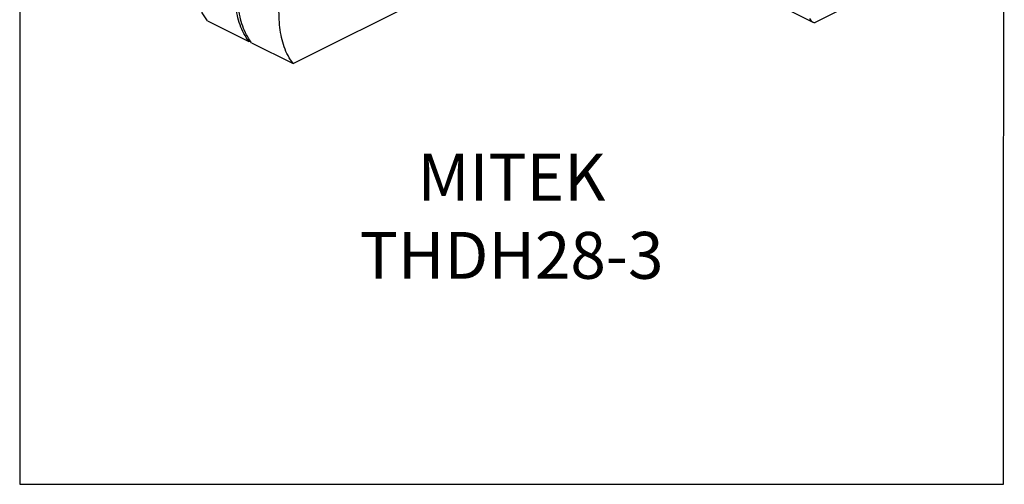
# Model space of a CAD drawing. Units: millimetres. Extents: x -973 to -237, y -151 to 889.
# Drawn here: x -973 to -237, y -151 to 196 of the extents above; entities that cross this region are included whole.
import ezdxf

# ---------------------------------------------------------------- set-up
doc = ezdxf.new("R2010")
doc.units = ezdxf.units.MM
doc.header["$MEASUREMENT"] = 0
doc.layers.get('0').update_dxf_attribs({"linetype": 'CONTINUOUS', "lineweight": 15})
doc.layers.get('Defpoints').update_dxf_attribs({"linetype": 'CONTINUOUS'})
doc.layers.add('OBJ', color=179, linetype='CONTINUOUS')
doc.styles.add('SLDTEXTSTYLE0', font='TXT', dxfattribs={"width": 0.605})

msp = doc.modelspace()

# ---------------------------------------------------------------- linework, layer by layer
at = {"color": 7, "linetype": 'Continuous', "lineweight": 25}
for p, q in [((-536.79, 272.92), (-380.17, 194.61)), ((-768.54, 163.62), (-577.38, 259.2)), ((-378.1, 194.5), (-352.24, 207.43)), ((-832.59, 195.65), (-801.55, 180.13)), ((-801.55, 180.13), (-800.53, 180.65)), ((-799.58, 179.14), (-768.54, 163.62))]:
    msp.add_line(p, q, dxfattribs=at)
for points, knots in [([(-832.59, 195.65), (-833.9, 197.57), (-836.47, 201.31), (-839.29, 207.93), (-841.3, 215.01), (-842.55, 222.57), (-843.13, 230.53), (-843.15, 238.83), (-842.64, 248.5), (-841.5, 259.58), (-839.78, 272.03), (-837.82, 284.61), (-835.98, 296.37), (-834.45, 307.19), (-833.31, 317.02), (-832.56, 326.61), (-832.31, 335.9), (-832.68, 344.17), (-833.6, 351.44), (-834.98, 357.78), (-836.96, 363.74), (-839.55, 369.35), (-841.8, 372.58), (-842.94, 374.23)], [0, 0, 0, 0, 0.047792, 0.093401, 0.137657, 0.181245, 0.224682, 0.268322, 0.312364, 0.37369, 0.435799, 0.49836, 0.560933, 0.610701, 0.660007, 0.708749, 0.756942, 0.804771, 0.842347, 0.880228, 0.9188, 0.95854, 1, 1, 1, 1]), ([(-801.55, 180.13), (-802.86, 182.05), (-805.43, 185.78), (-808.25, 192.41), (-810.26, 199.49), (-811.51, 207.05), (-812.09, 215.01), (-812.11, 223.31), (-811.6, 232.98), (-810.46, 244.06), (-808.74, 256.51), (-806.78, 269.09), (-804.94, 280.85), (-803.41, 291.67), (-802.27, 301.5), (-801.52, 311.09), (-801.27, 320.38), (-801.64, 328.65), (-802.56, 335.92), (-803.94, 342.26), (-805.92, 348.22), (-808.51, 353.83), (-810.76, 357.06), (-811.9, 358.71)], [0, 0, 0, 0, 0.047792, 0.093401, 0.137657, 0.181245, 0.224682, 0.268322, 0.312364, 0.37369, 0.435799, 0.49836, 0.560933, 0.610701, 0.660007, 0.708749, 0.756942, 0.804771, 0.842347, 0.880228, 0.9188, 0.95854, 1, 1, 1, 1]), ([(-799.58, 179.14), (-800.89, 181.06), (-803.45, 184.8), (-806.27, 191.42), (-808.29, 198.5), (-809.53, 206.06), (-810.11, 214.02), (-810.13, 222.32), (-809.62, 231.99), (-808.48, 243.07), (-806.76, 255.52), (-804.8, 268.1), (-802.96, 279.86), (-801.43, 290.68), (-800.29, 300.51), (-799.54, 310.1), (-799.3, 319.39), (-799.66, 327.66), (-800.59, 334.93), (-801.96, 341.27), (-803.94, 347.23), (-806.54, 352.84), (-808.78, 356.07), (-809.92, 357.72)], [0, 0, 0, 0, 0.047792, 0.093401, 0.137657, 0.181245, 0.224682, 0.268322, 0.312364, 0.37369, 0.435799, 0.49836, 0.560933, 0.610701, 0.660007, 0.708749, 0.756942, 0.804771, 0.842347, 0.880228, 0.9188, 0.95854, 1, 1, 1, 1]), ([(-768.54, 163.62), (-769.85, 165.54), (-772.41, 169.28), (-775.23, 175.9), (-777.24, 182.98), (-778.49, 190.54), (-779.07, 198.5), (-779.09, 206.8), (-778.58, 216.47), (-777.44, 227.55), (-775.72, 240), (-773.76, 252.58), (-771.92, 264.34), (-770.39, 275.16), (-769.25, 284.99), (-768.5, 294.58), (-768.25, 303.87), (-768.62, 312.14), (-769.55, 319.41), (-770.92, 325.75), (-772.9, 331.71), (-775.5, 337.32), (-777.74, 340.55), (-778.88, 342.2)], [0, 0, 0, 0, 0.047792, 0.093401, 0.137657, 0.181245, 0.224682, 0.268322, 0.312364, 0.37369, 0.435799, 0.49836, 0.560933, 0.610701, 0.660007, 0.708749, 0.756942, 0.804771, 0.842347, 0.880228, 0.9188, 0.95854, 1, 1, 1, 1]), ([(-382.51, 197.28), (-382.22, 196.74), (-381.65, 195.67), (-380.45, 194.67), (-379.3, 194.25), (-378.55, 194.3), (-378.18, 194.46), (-378.1, 194.5)], [0, 0, 0, 0, 0.291873, 0.570646, 0.759852, 0.950143, 1, 1, 1, 1])]:
    msp.add_open_spline(points, degree=3, knots=knots, dxfattribs=at)
at = {"layer": 'Defpoints'}
msp.add_lwpolyline([(-237.01, 889.34), (-972.83, 889.34), (-972.83, -150.46), (-237.7, -150.51)], close=True, dxfattribs=at)

# ---------------------------------------------------------------- texts
at = {"layer": 'OBJ', "color": 7, "insert": (-605.24, 2.93), "char_height": 35, "attachment_point": 8, "style": 'SLDTEXTSTYLE0'}
msp.add_mtext('{\\fArial|b0|i0|c0|p34;MITEK THDH28-3}', dxfattribs=at)

doc.saveas('drawing.dxf')
